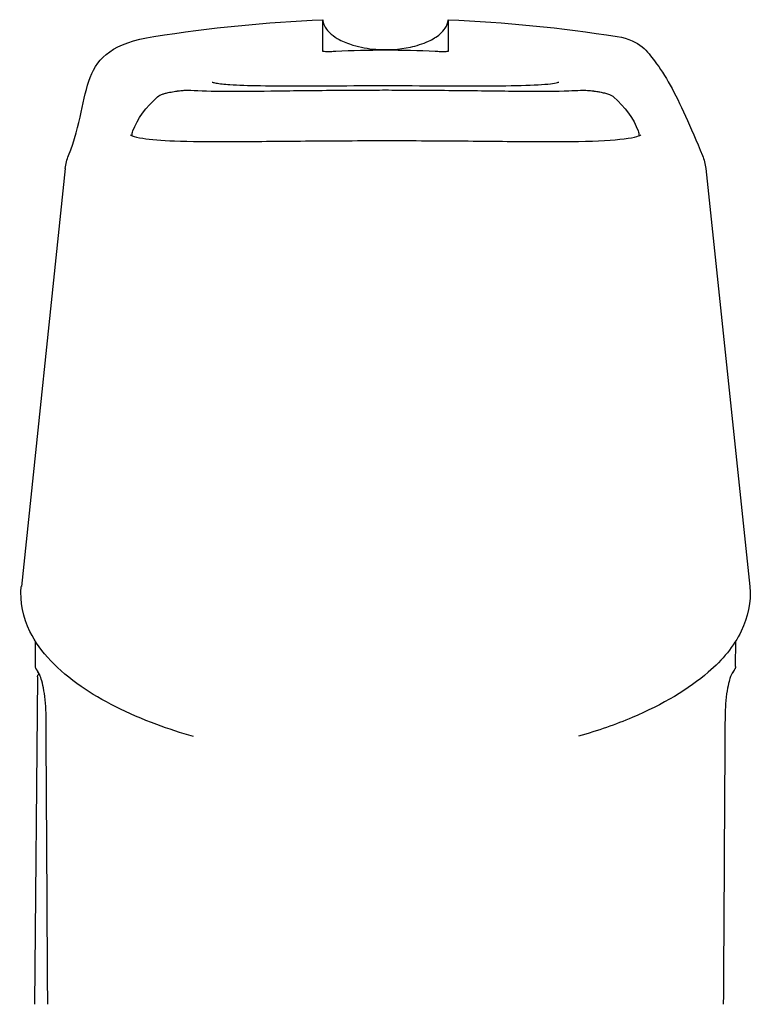
# Model space of a CAD drawing. Units: inches. Extents: x 0 to 102, y 0 to 32.
# Drawn here: x 31 to 32, y 6 to 8 of the extents above; entities that cross this region are included whole.
import ezdxf

# ---------------------------------------------------------------- set-up
doc = ezdxf.new("R2010")
doc.units = ezdxf.units.IN
doc.header["$MEASUREMENT"] = 0
doc.layers.add('WINTECH_DESIGN', color=3, linetype='Continuous', lineweight=25)

# ---------------------------------------------------------------- blocks, each defined once
blk = doc.blocks.new('*U96')
at = {"layer": 'WINTECH_DESIGN', "color": 3}
for p, q in [((16.744, -81.553), (16.882, -65.803)), ((-16.843, -82.054), (-16.847, -83.28)), ((16.843, -82.054), (16.847, -83.279)), ((-15.407, -106.012), (-17.52, -85.904)), ((15.407, -106.012), (17.52, -85.904)), ((-3.021, -113.176), (-3.021, -111.656)), ((3.021, -111.656), (3.021, -113.176))]:
    blk.add_line(p, q, dxfattribs=at)
for centre, major_axis, ratio, start_param, end_param in [((-16.522, -81.861), (-0.176, 0.098), 0.975576, 6.227677, 6.253365), ((16.522, -81.861), (0.176, 0.098), 0.975576, 0.029838, 0.055492), ((-10.629, -109.089), (-0.335, -0.377), 0.983707, 0.000031, 0.00008)]:
    blk.add_ellipse(centre, major_axis=major_axis, ratio=ratio, start_param=start_param, end_param=end_param, dxfattribs=at)
for points in [[(-16.331, -79.642), (-16.304, -75.029), (-16.277, -70.416), (-16.25, -65.804)], [(16.25, -65.804), (16.277, -70.416), (16.304, -75.029), (16.331, -79.642)], [(-16.699, -81.764), (-16.697, -81.76), (-16.695, -81.756), (-16.693, -81.752)], [(16.672, -81.706), (16.681, -81.727), (16.69, -81.746), (16.699, -81.764)], [(16.843, -82.054), (16.843, -82.054), (16.843, -82.054), (16.843, -82.054)], [(-15.25, -106.638), (-15.327, -106.45), (-15.383, -106.238), (-15.406, -106.017)], [(15.406, -106.017), (15.383, -106.238), (15.327, -106.45), (15.25, -106.638)], [(15.25, -106.638), (14.015, -109.659), (15.074, -111.746), (11.14, -112.367)], [(-12.151, -107.824), (-12.177, -107.755), (-12.193, -107.675), (-12.195, -107.593)], [(-10.964, -109.466), (-11.529, -108.964), (-11.935, -108.416), (-12.151, -107.824)], [(12.151, -107.824), (11.935, -108.416), (11.529, -108.964), (10.964, -109.466)], [(12.195, -107.592), (12.193, -107.675), (12.177, -107.754), (12.151, -107.824)], [(-0.298, -109.792), (-0.297, -109.793), (-0.297, -109.792), (-0.297, -109.79)], [(0.298, -109.793), (0.099, -109.795), (-0.099, -109.795), (-0.298, -109.793)], [(0.298, -109.792), (0.297, -109.793), (0.297, -109.792), (0.297, -109.79)], [(-3.021, -113.176), (-5.738, -113.061), (-8.454, -112.79), (-11.14, -112.366)], [(11.14, -112.366), (8.454, -112.79), (5.738, -113.061), (3.021, -113.176)]]:
    blk.add_open_spline(points, degree=3, dxfattribs=at)
for points, knots in [([(-17.521, -85.903), (-17.598, -85.169), (-17.437, -84.417), (-16.757, -83.028), (-16.213, -82.376), (-14.585, -80.961), (-13.344, -80.228), (-11.078, -79.27), (-10.213, -78.966), (-9.288, -78.697)], [0, 0, 0, 0, 0.416507, 0.416507, 0.870875, 0.870875, 1.498092, 1.498092, 1.830343, 1.830343, 1.830343, 1.830343]), ([(9.234, -78.682), (9.853, -78.86), (10.445, -79.054), (12.418, -79.789), (13.648, -80.409), (15.75, -81.863), (16.607, -82.731), (17.435, -84.407), (17.598, -85.163), (17.521, -85.903)], [3.780557, 3.780557, 3.780557, 3.780557, 4.002918, 4.002918, 4.567138, 4.567138, 5.19797, 5.19797, 5.617655, 5.617655, 5.617655, 5.617655]), ([(-16.646, -81.677), (-16.636, -81.662), (-16.619, -81.626), (-16.577, -81.517), (-16.551, -81.435), (-16.493, -81.211), (-16.46, -81.055), (-16.401, -80.696), (-16.375, -80.485), (-16.342, -80.065), (-16.332, -79.852), (-16.331, -79.642)], [0, 0, 0, 0, 0.040804, 0.040804, 0.0909872, 0.0909872, 0.1560221, 0.1560221, 0.2249801, 0.2249801, 0.2876876, 0.2876876, 0.2876876, 0.2876876]), ([(16.331, -79.642), (16.332, -79.864), (16.343, -80.089), (16.378, -80.511), (16.404, -80.713), (16.463, -81.073), (16.498, -81.234), (16.568, -81.492), (16.604, -81.594), (16.636, -81.66), (16.641, -81.67), (16.646, -81.677)], [0, 0, 0, 0, 0.066249, 0.066249, 0.132878, 0.132878, 0.2010496, 0.2010496, 0.2699399, 0.2699399, 0.2874796, 0.2874796, 0.2874796, 0.2874796]), ([(-16.843, -82.054), (-16.843, -82.032), (-16.839, -82.011), (-16.829, -81.98), (-16.825, -81.97), (-16.819, -81.958), (-16.818, -81.957), (-16.816, -81.954), (-16.816, -81.953), (-16.815, -81.952), (-16.815, -81.952), (-16.815, -81.951), (-16.814, -81.951), (-16.814, -81.95), (-16.814, -81.95), (-16.814, -81.95), (-16.813, -81.95), (-16.813, -81.949), (-16.813, -81.949), (-16.813, -81.949), (-16.813, -81.948), (-16.813, -81.948), (-16.812, -81.948), (-16.811, -81.946), (-16.811, -81.945), (-16.808, -81.941), (-16.806, -81.938), (-16.796, -81.922), (-16.784, -81.902), (-16.739, -81.829), (-16.698, -81.763), (-16.646, -81.677)], [0.0000011, 0.0000011, 0.0000011, 0.0000011, 0.0064182, 0.0064182, 0.0096381, 0.0096381, 0.0102778, 0.0102778, 0.0105447, 0.0105447, 0.0107045, 0.0107045, 0.0108643, 0.0108643, 0.011185, 0.011185, 0.0115678, 0.0115678, 0.0126985, 0.0126985, 0.0160873, 0.0160873, 0.0262527, 0.0262527, 0.0415013, 0.0415013, 0.064375, 0.064375, 0.1330415, 0.1330415, 0.2462817, 0.2462817, 0.2462817, 0.2462817]), ([(-16.812, -81.948), (-16.812, -81.948), (-16.812, -81.948), (-16.811, -81.946), (-16.81, -81.944), (-16.801, -81.93), (-16.789, -81.909), (-16.751, -81.848), (-16.725, -81.807), (-16.694, -81.756)], [0.0247929, 0.0247929, 0.0247929, 0.0247929, 0.0333842, 0.0333842, 0.0597091, 0.0597091, 0.1387529, 0.1387529, 0.2182129, 0.2182129, 0.2182129, 0.2182129]), ([(16.646, -81.677), (16.7, -81.767), (16.742, -81.835), (16.785, -81.903), (16.795, -81.92), (16.806, -81.937), (16.808, -81.941), (16.811, -81.945), (16.812, -81.947), (16.812, -81.948), (16.813, -81.948), (16.813, -81.948), (16.813, -81.948), (16.813, -81.949), (16.813, -81.949), (16.813, -81.949), (16.813, -81.949), (16.814, -81.95), (16.814, -81.95), (16.814, -81.95), (16.814, -81.95), (16.814, -81.951), (16.814, -81.951), (16.815, -81.952), (16.815, -81.952), (16.816, -81.954), (16.817, -81.956), (16.826, -81.972), (16.832, -81.987), (16.841, -82.019), (16.843, -82.037), (16.843, -82.054)], [0, 0, 0, 0, 0.1182657, 0.1182657, 0.1776675, 0.1776675, 0.2071334, 0.2071334, 0.2217094, 0.2217094, 0.2289132, 0.2289132, 0.232484, 0.232484, 0.2343004, 0.2343004, 0.2348678, 0.2348678, 0.2351798, 0.2351798, 0.235396, 0.235396, 0.2355568, 0.2355568, 0.2357794, 0.2357794, 0.2363557, 0.2363557, 0.2411504, 0.2411504, 0.2462786, 0.2462786, 0.2462786, 0.2462786]), ([(16.744, -81.553), (16.744, -81.574), (16.741, -81.596), (16.726, -81.637), (16.716, -81.657), (16.692, -81.688), (16.68, -81.7), (16.666, -81.71)], [0, 0, 0, 0, 0.00641809, 0.00641809, 0.01292215, 0.01292215, 0.01801921, 0.01801921, 0.01801921, 0.01801921]), ([(16.694, -81.756), (16.733, -81.82), (16.763, -81.868), (16.793, -81.917), (16.801, -81.929), (16.808, -81.941), (16.81, -81.943), (16.812, -81.946), (16.812, -81.947), (16.812, -81.948), (16.812, -81.948), (16.812, -81.948), (16.812, -81.948), (16.812, -81.948)], [0, 0, 0, 0, 0.0998473, 0.0998473, 0.1497611, 0.1497611, 0.1744899, 0.1744899, 0.1867135, 0.1867135, 0.1927483, 0.1927483, 0.1934137, 0.1934137, 0.1934137, 0.1934137]), ([(-11.14, -112.367), (-12.288, -112.186), (-12.608, -111.616), (-13.484, -110.5), (-13.908, -109.678), (-14.689, -107.977), (-14.961, -107.345), (-15.25, -106.638)], [0, 0, 0, 0, 1.959043, 1.959043, 5.144074, 5.144074, 6.715203, 6.715203, 6.715203, 6.715203]), ([(12.275, -107.63), (12.275, -107.63), (12.245, -107.611), (12.089, -107.551), (11.909, -107.506), (11.301, -107.411), (10.779, -107.37), (9.4, -107.317), (8.476, -107.31), (6.362, -107.317), (5.133, -107.331), (2.555, -107.352), (1.172, -107.36), (-1.554, -107.359), (-2.931, -107.35), (-5.497, -107.327), (-6.72, -107.314), (-8.859, -107.312), (-9.802, -107.324), (-11.263, -107.403), (-11.817, -107.476), (-12.208, -107.591), (-12.273, -107.629), (-12.275, -107.63), (-12.275, -107.63), (-12.275, -107.63)], [0.169066, 0.169066, 0.169066, 0.169066, 0.28292, 0.28292, 0.485301, 0.485301, 0.804024, 0.804024, 1.184506, 1.184506, 1.584832, 1.584832, 1.990501, 1.990501, 2.396148, 2.396148, 2.80131, 2.80131, 3.20693, 3.20693, 3.605578, 3.605578, 3.76985, 3.76985, 3.772822, 3.772822, 3.772822, 3.772822]), ([(-9.373, -109.786), (-9.432, -109.79), (-9.489, -109.79), (-9.607, -109.786), (-9.662, -109.782), (-9.808, -109.77), (-9.903, -109.76), (-10.003, -109.746), (-10.008, -109.746), (-10.021, -109.744), (-10.029, -109.743), (-10.06, -109.739), (-10.083, -109.735), (-10.175, -109.721), (-10.244, -109.71), (-10.388, -109.683), (-10.462, -109.668), (-10.601, -109.635), (-10.665, -109.618), (-10.76, -109.585), (-10.796, -109.572), (-10.855, -109.542), (-10.876, -109.531), (-10.92, -109.502), (-10.942, -109.485), (-10.964, -109.466)], [0, 0, 0, 0, 0.0252182, 0.0252182, 0.0449384, 0.0449384, 0.0736016, 0.0736016, 0.0751358, 0.0751358, 0.0774371, 0.0774371, 0.0843471, 0.0843471, 0.1052465, 0.1052465, 0.13025, 0.13025, 0.1576111, 0.1576111, 0.1744666, 0.1744666, 0.1832954, 0.1832954, 0.1925189, 0.1925189, 0.1925189, 0.1925189]), ([(-0.298, -109.793), (-1.434, -109.791), (-2.579, -109.783), (-4.708, -109.759), (-5.719, -109.745), (-7.469, -109.732), (-8.232, -109.735), (-9.025, -109.764), (-9.211, -109.774), (-9.373, -109.786)], [0, 0, 0, 0, 0.338247, 0.338247, 0.675866, 0.675866, 1.010637, 1.010637, 1.12746, 1.12746, 1.12746, 1.12746]), ([(9.373, -109.786), (8.946, -109.754), (8.358, -109.739), (6.943, -109.733), (6.091, -109.742), (4.198, -109.764), (3.127, -109.778), (1.462, -109.789), (0.88, -109.792), (0.298, -109.793)], [0, 0, 0, 0, 0.306718, 0.306718, 0.622892, 0.622892, 0.954686, 0.954686, 1.127949, 1.127949, 1.127949, 1.127949]), ([(10.964, -109.466), (10.93, -109.496), (10.894, -109.52), (10.829, -109.556), (10.8, -109.569), (10.725, -109.599), (10.68, -109.613), (10.578, -109.641), (10.522, -109.655), (10.371, -109.687), (10.27, -109.706), (10.124, -109.729), (10.082, -109.735), (10.029, -109.743), (10.019, -109.744), (9.978, -109.75), (9.947, -109.754), (9.834, -109.767), (9.753, -109.775), (9.606, -109.786), (9.539, -109.789), (9.442, -109.789), (9.408, -109.788), (9.373, -109.786)], [0, 0, 0, 0, 0.014286, 0.014286, 0.0275002, 0.0275002, 0.0488917, 0.0488917, 0.0704884, 0.0704884, 0.1019711, 0.1019711, 0.1146966, 0.1146966, 0.1177815, 0.1177815, 0.1270505, 0.1270505, 0.1522623, 0.1522623, 0.1774825, 0.1774825, 0.1924664, 0.1924664, 0.1924664, 0.1924664]), ([(-3.746, -109.996), (-4.592, -109.994), (-5.381, -109.994), (-6.707, -110.014), (-7.265, -110.034), (-7.86, -110.084), (-8.018, -110.104), (-8.241, -110.143), (-8.314, -110.165), (-8.335, -110.173), (-8.336, -110.174), (-8.336, -110.174)], [0, 0, 0, 0, 0.2794564, 0.2794564, 0.5545652, 0.5545652, 0.6851357, 0.6851357, 0.8027223, 0.8027223, 0.8202418, 0.8202418, 0.8202418, 0.8202418]), ([(8.336, -110.174), (8.336, -110.174), (8.332, -110.172), (8.298, -110.16), (8.234, -110.142), (7.992, -110.098), (7.765, -110.073), (7.096, -110.028), (6.595, -110.012), (5.38, -109.994), (4.631, -109.994), (3, -109.997), (2.092, -110.001), (0.248, -110.005), (-0.712, -110.004), (-2.36, -110), (-3.077, -109.997), (-3.746, -109.996)], [0.142106, 0.142106, 0.142106, 0.142106, 0.172071, 0.172071, 0.273507, 0.273507, 0.447252, 0.447252, 0.687125, 0.687125, 0.953229, 0.953229, 1.228695, 1.228695, 1.507311, 1.507311, 1.728161, 1.728161, 1.728161, 1.728161]), ([(-3.021, -111.656), (-3.021, -111.653), (-3.015, -111.65), (-2.993, -111.645), (-2.975, -111.642), (-2.919, -111.638), (-2.876, -111.636), (-2.773, -111.634), (-2.715, -111.634), (-2.608, -111.636), (-2.562, -111.637), (-2.473, -111.64), (-2.43, -111.642), (-2.389, -111.644)], [-0.0917808, -0.0917808, -0.0917808, -0.0917808, -0.07914339, -0.07914339, -0.0653096, -0.0653096, -0.045938, -0.045938, -0.02651431, -0.02651431, -0.01273246, -0.01273246, 0, 0, 0, 0]), ([(3.021, -113.176), (3.014, -113.095), (2.993, -113.015), (2.93, -112.86), (2.886, -112.785), (2.77, -112.63), (2.693, -112.551), (2.493, -112.38), (2.362, -112.295), (2.019, -112.109), (1.796, -112.022), (1.213, -111.846), (0.841, -111.782), (-0.085, -111.71), (-0.65, -111.741), (-1.493, -111.921), (-1.79, -112.012), (-2.265, -112.234), (-2.457, -112.348), (-2.718, -112.574), (-2.805, -112.668), (-2.913, -112.832), (-2.946, -112.894), (-2.997, -113.029), (-3.015, -113.102), (-3.021, -113.176)], [0, 0, 0, 0, 0.0242344, 0.0242344, 0.0496594, 0.0496594, 0.0820227, 0.0820227, 0.1279594, 0.1279594, 0.1982965, 0.1982965, 0.3093457, 0.3093457, 0.4746135, 0.4746135, 0.5657895, 0.5657895, 0.6308754, 0.6308754, 0.6683945, 0.6683945, 0.6892294, 0.6892294, 0.7113094, 0.7113094, 0.7113094, 0.7113094]), ([(-2.389, -111.644), (-1.606, -111.684), (-0.804, -111.705), (0.807, -111.705), (1.608, -111.684), (2.389, -111.644)], [-0.4794892, -0.4794892, -0.4794892, -0.4794892, -0.2394827, -0.2394827, -0.000001, -0.000001, -0.000001, -0.000001]), ([(2.389, -111.644), (2.43, -111.642), (2.472, -111.64), (2.561, -111.637), (2.607, -111.636), (2.714, -111.634), (2.773, -111.634), (2.876, -111.636), (2.919, -111.638), (2.975, -111.642), (2.993, -111.645), (3.015, -111.65), (3.021, -111.653), (3.021, -111.656)], [-0.09161071, -0.09161071, -0.09161071, -0.09161071, -0.07893903, -0.07893903, -0.0652255, -0.0652255, -0.04583711, -0.04583711, -0.02649342, -0.02649342, -0.012647, -0.012647, 0, 0, 0, 0])]:
    blk.add_open_spline(points, degree=3, knots=knots, dxfattribs=at)
blk = doc.blocks.new('SD2200_POS_APPTWIN')
at = {"xscale": 0.03937, "yscale": 0.03937, "zscale": 0.03937, "rotation": 180}
blk.add_blockref('*U96', (-3.7227, 0.1808), dxfattribs=at)

msp = doc.modelspace()

# ---------------------------------------------------------------- block references
at = {"layer": 'WINTECH_DESIGN'}
msp.add_blockref('SD2200_POS_APPTWIN', (34.9629, 3.5868), dxfattribs=at)

doc.saveas('drawing.dxf')
